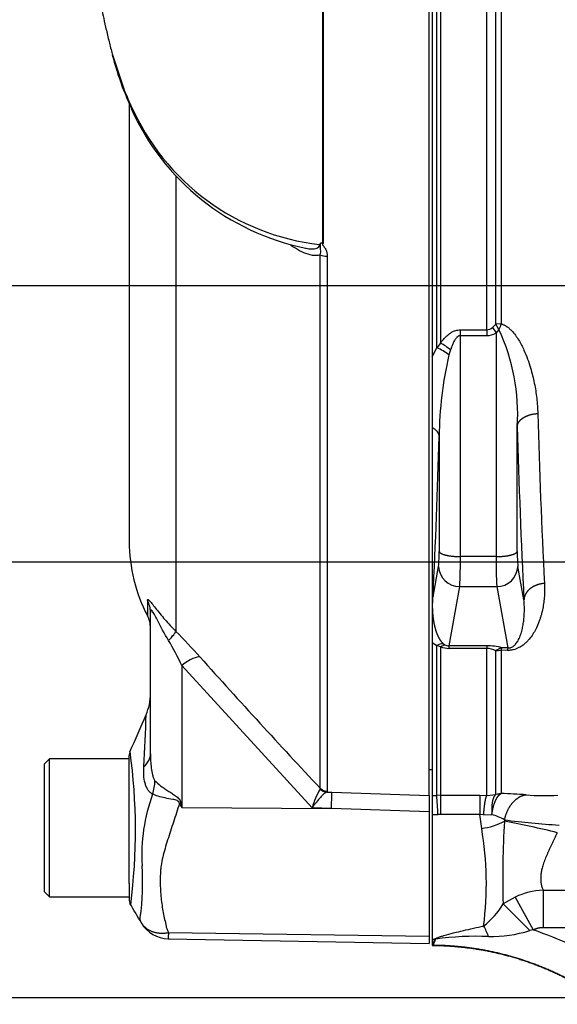
# Model space of a CAD drawing. Units: millimetres. Extents: x -22 to 210, y -8 to 297.
# Drawn here: x 38 to 43, y 169 to 178 of the extents above; entities that cross this region are included whole.
import ezdxf

# ---------------------------------------------------------------- set-up
doc = ezdxf.new("R2010")
doc.units = ezdxf.units.MM
doc.layers.add('Default', color=7, linetype='Continuous')
doc.layers.add('DV1_Default', color=7, linetype='Continuous')

# ---------------------------------------------------------------- blocks, each defined once
blk = doc.blocks.new('SE')
at = {"layer": 'DV1_Default', "color": 7, "linetype": 'Continuous'}
for p, q in [((40.7448, 175.9513), (40.7448, 178.9367)), ((40.7487, 178.9367), (40.7487, 175.9463)), ((41.7432, 170.7484), (41.7432, 178.933)), ((41.7732, 178.9044), (41.7732, 174.8789)), ((41.8157, 174.9626), (41.8157, 178.9037)), ((41.8506, 178.9036), (41.8506, 175.0065)), ((42.2861, 175.1325), (42.2861, 178.9074)), ((42.3714, 175.1844), (42.3714, 178.9355)), ((42.4214, 178.9366), (42.4214, 175.1887)), ((38.7624, 177.7206), (38.7683, 177.6984)), ((38.7659, 177.719), (38.8678, 177.4087)), ((38.7704, 177.7006), (38.7728, 177.6916)), ((38.9232, 177.2568), (38.9232, 173.1387)), ((39.3625, 176.5762), (39.3625, 172.2944)), ((40.719, 170.8188), (40.719, 175.8383)), ((40.7861, 175.8248), (40.7861, 170.7899)), ((42.3387, 175.1558), (42.3714, 175.1844)), ((42.3387, 175.1558), (42.3737, 175.103)), ((42.4214, 175.1887), (42.3714, 175.1844)), ((42.401, 175.1343), (42.3714, 175.1844)), ((42.0376, 175.0776), (42.0376, 175.1325)), ((42.0376, 175.1325), (42.2861, 175.1325)), ((42.0376, 175.0776), (42.2861, 175.0776)), ((42.0376, 172.9985), (42.0376, 175.0776)), ((42.2861, 175.1325), (42.2861, 175.0776)), ((42.401, 175.1343), (42.3737, 175.103)), ((42.3737, 175.103), (42.3737, 172.9985)), ((41.7732, 174.8789), (41.8157, 174.9626)), ((41.8506, 175.0065), (41.8157, 174.9626)), ((41.7732, 174.8789), (41.7732, 174.2145)), ((41.9441, 174.943), (41.9302, 174.8961)), ((41.7732, 174.8452), (41.7732, 174.7283)), ((41.7732, 174.2145), (41.7732, 172.6549)), ((42.5734, 173.0474), (42.5734, 174.2238)), ((41.7732, 174.1833), (41.7732, 173.9164)), ((41.8379, 174.1275), (41.8379, 173.0474)), ((42.3737, 172.9985), (42.0376, 172.9985)), ((41.7804, 172.6194), (41.8325, 172.906)), ((42.6361, 172.591), (42.5789, 172.906)), ((41.7732, 172.6549), (41.7732, 172.1912)), ((41.7732, 172.6549), (41.7804, 172.6194)), ((41.931, 172.1585), (42.0322, 172.7156)), ((42.0322, 172.7156), (42.3792, 172.7156)), ((42.3792, 172.7156), (42.4839, 172.1385)), ((39.0946, 172.5865), (39.0946, 172.4423)), ((39.1232, 171.1429), (39.1232, 172.4725)), ((41.7732, 172.1912), (41.7732, 170.7496)), ((41.7732, 172.1912), (41.8157, 172.1622)), ((41.878, 172.1787), (41.8914, 172.1691)), ((41.8157, 170.7512), (41.8157, 172.1622)), ((41.8506, 172.1493), (41.8157, 172.1622)), ((41.8914, 172.1691), (41.8506, 172.1493)), ((41.8506, 172.1493), (41.8506, 170.7519)), ((42.2861, 172.1585), (41.931, 172.1585)), ((41.931, 172.1345), (41.931, 172.1585)), ((42.2861, 172.1345), (41.931, 172.1345)), ((42.2861, 172.1585), (42.2861, 172.1345)), ((42.2861, 170.7513), (42.2861, 172.1345)), ((42.3714, 172.11), (42.4214, 172.1169)), ((42.3714, 170.7599), (42.3714, 172.11)), ((42.4214, 172.1169), (42.4283, 172.1403)), ((42.477, 172.1152), (42.4214, 172.1169)), ((42.4214, 172.1169), (42.4214, 170.768)), ((42.4839, 172.1385), (42.4283, 172.1403)), ((40.6439, 170.6344), (39.4179, 171.9737)), ((39.4179, 171.9737), (39.4179, 170.6372)), ((38.1732, 171.0955), (38.1232, 171.0455)), ((38.1732, 169.7955), (38.1732, 171.0955)), ((38.9232, 171.0955), (38.1732, 171.0955)), ((38.9232, 170.103), (38.9232, 171.1247)), ((38.1232, 171.0455), (38.1232, 169.8455)), ((41.7432, 170.9955), (41.7732, 170.9955)), ((40.7179, 170.8104), (40.719, 170.8188)), ((40.7861, 170.7899), (40.7805, 170.7826)), ((40.7805, 170.7826), (40.8293, 170.7808)), ((40.8293, 170.7808), (41.7432, 170.7484)), ((41.7432, 170.7484), (41.7432, 170.5975)), ((41.7732, 170.7496), (41.8157, 170.7512)), ((41.7732, 170.7496), (41.7732, 170.5702)), ((41.8506, 170.7519), (41.8157, 170.7512)), ((41.8506, 170.7519), (41.8506, 170.5724)), ((41.8506, 170.7519), (42.2217, 170.7519)), ((42.2217, 170.7519), (42.2217, 170.5724)), ((42.2217, 170.7519), (42.2861, 170.7513)), ((42.2861, 170.7513), (42.3706, 170.7586)), ((42.4138, 170.7634), (42.3706, 170.7586)), ((42.3706, 170.7586), (42.3714, 170.7599)), ((42.4214, 170.768), (42.3714, 170.7599)), ((42.4138, 170.7634), (42.4214, 170.768)), ((39.4096, 170.6792), (39.4179, 170.6372)), ((39.4179, 170.6372), (40.8247, 170.6279)), ((40.8247, 170.6279), (40.6439, 170.6344)), ((41.7432, 170.5975), (40.8247, 170.6279)), ((41.7432, 170.5975), (41.7432, 169.4256)), ((41.7732, 170.5702), (41.8262, 170.572)), ((41.7732, 170.5702), (41.7732, 169.3981)), ((41.8506, 170.5724), (41.8262, 170.572)), ((42.2217, 170.5724), (41.8506, 170.5724)), ((42.2383, 170.4402), (42.2217, 170.5724)), ((42.2543, 170.5686), (42.2217, 170.5724)), ((42.2543, 170.5686), (42.3341, 170.5702)), ((42.4516, 170.5206), (42.4516, 170.5073)), ((38.9232, 169.9205), (38.9232, 170.103)), ((38.9232, 169.9205), (38.9232, 169.7728)), ((42.8158, 169.8599), (42.8158, 169.5087)), ((42.8158, 169.8599), (44.2726, 169.8599)), ((38.1232, 169.8455), (38.1732, 169.7955)), ((38.1732, 169.7955), (38.9232, 169.7955)), ((42.5521, 169.7942), (42.4392, 169.7298)), ((42.5521, 169.7942), (42.7218, 169.4845)), ((42.8158, 169.5087), (44.2726, 169.5087)), ((39.2902, 169.401), (41.7432, 169.3582)), ((39.2925, 169.4599), (41.7432, 169.4256)), ((41.7432, 169.4256), (41.7432, 169.3582)), ((41.7732, 169.3981), (41.7732, 169.3452)), ((41.7732, 169.3981), (41.7986, 169.3981)), ((42.7218, 169.4845), (42.6899, 169.4784)), ((41.7732, 169.3452), (41.7732, 169.344)), ((41.7732, 169.3431), (41.7732, 169.34))]:
    blk.add_line(p, q, dxfattribs=at)
for centre, radius, start, end in [((41.1852, 178.2989), 2.4876, 194.13137, 201.60336), ((41.2712, 178.3643), 2.5864, 201.68164, 205.64559), ((41.5612, 178.4153), 2.8795, 201.0083, 204.63933), ((40.9636, 178.1311), 2.2095, 203.64853, 263.50737), ((41.0341, 178.149), 2.2916, 204.05691, 258.63239), ((40.6247, 175.992), 0.1053, 327.73392, 331.97972), ((40.6678, 176.0328), 0.1074, 295.32395, 300.38481), ((40.8749, 176.1449), 0.2353, 236.04982, 237.56475), ((41.0761, 176.2012), 0.415, 217.02484, 217.90241), ((42.2825, 175.2117), 0.0793, 272.61256, 315.13889), ((43.1506, 174.8851), 0.7899, 157.39776, 161.60857), ((42.2836, 175.2503), 0.1726, 270.8128, 301.45594), ((40.6977, 174.3402), 1.8794, 356.44919, 24.99489), ((41.6736, 174.5861), 0.4024, 50.38608, 69.31436), ((41.6656, 174.6336), 0.4163, 48.00388, 63.60937), ((45.4126, 174.0883), 3.5749, 166.94011, 179.37166), ((105.5127, 176.0002), 62.7683, 181.511516, 182.972515), ((107.9715, 175.9141), 65.4199, 181.48049, 182.911602), ((-24.5904, 175.9035), 66.4521, 357.167282, 358.468509), ((40.4232, 173.1387), 1.5, 180, 207.66045), ((40.6713, 173.0214), 1.1669, 354.32607, 1.27932), ((43.746, 173.0216), 1.1729, 178.73842, 185.65618), ((37.3587, 172.9468), 4.6792, 357.16868, 0.63322), ((47.0527, 172.9468), 4.6792, 179.36681, 182.83129), ((42.0319, 172.9153), 0.1996, 182.65466, 270.08434), ((42.3795, 172.9153), 0.1996, 269.91566, 357.34534), ((38.8732, 172.3263), 0.25, 0, 27.66045), ((35.0327, 168.0021), 6.0968, 41.62145, 44.75051), ((36.403, 170.5219), 3.3463, 25.71135, 30.24803), ((41.8808, 172.0421), 0.1367, 91.20864, 118.45266), ((41.9312, 172.3611), 0.2265, 249.17596, 269.96901), ((41.9304, 172.2361), 0.0776, 239.77045, 270.44507), ((42.2871, 171.6029), 0.5557, 75.27033, 90.09959), ((42.2843, 171.9677), 0.1668, 58.51409, 89.39061), ((42.4665, 172), 0.1454, 105.21525, 130.83383), ((42.5943, 172.0928), 0.1195, 157.46847, 169.14321), ((93.624, 220.3863), 72.4975, 221.813575, 223.134529), ((38.6232, 171.7099), 0.5, 336.36792, 359.99869), ((-44.0404, 207.4285), 90.5506, 336.389596, 336.629938), ((21.5608, 172.0218), 17.5285, 356.72933, 358.33004), ((39.0232, 171.1247), 0.1, 161.80127, 180.0394), ((33.5039, 170.4228), 5.478, 352.6516, 7.78282), ((41.4312, 170.4071), 0.8194, 150.50895, 163.89525), ((40.7298, 170.1845), 1.689, 159.95311, 183.24738), ((38.2992, 170.4559), 3.5289, 1.88496, 4.8006), ((42.368, 167.6156), 3.1528, 84.75613, 89.03056), ((42.8385, 173.2826), 2.5339, 265.87391, 272.64178), ((52.5522, 178.8407), 15.4857, 211.83227, 211.98832), ((42.1741, 171.0172), 0.5805, 276.34996, 298.55987), ((42.2342, 170.17), 0.4125, 58.19973, 75.97539), ((51.4654, 169.9741), 9.0295, 176.61458, 181.55039), ((43.4995, 178.7923), 8.3379, 262.77995, 266.33), ((40.9168, 162.2067), 8.4413, 76.06652, 79.52384), ((39.1377, 169.9181), 3.1443, 352.75257, 9.55778), ((36.6872, 169.9259), 2.3619, 352.12204, 3.9537), ((42.868, 169.089), 0.7727, 93.87261, 114.12611), ((39.0232, 169.7728), 0.1, 179.96814, 209.1855), ((-122.3198, 75.1375), 186.9492, 30.332066, 30.397732), ((41.8182, 170.0894), 0.7176, 307.67937, 329.92168), ((38.1134, 165.1652), 6.2887, 43.30327, 46.53857), ((39.2954, 169.6979), 0.2969, 209.63907, 269.19714), ((41.504, 169.108), 0.859, 21.46571, 28.77768), ((39.5935, 169.4233), 0.3031, 173.07933, 184.22999), ((41.7735, 168.8246), 0.5741, 86.84082, 87.49849), ((42.1889, 166.671), 2.7537, 87.61758, 98.01055), ((42.3207, 170.6627), 1.2406, 269.19671, 287.31228), ((41.7532, 166.5393), 3.1004, 57.27452, 71.79578)]:
    blk.add_arc(centre, radius, start, end, dxfattribs=at)
for centre, major_axis, ratio, start_param, end_param in [((38.8641, 177.7258), (0.0967, 0.0254), 0.719237, 2.883019, 3.14787), ((38.8641, 177.7258), (0.0967, 0.0254), 0.719237, 3.14787, 3.171836), ((38.9639, 177.4192), (0.093, 0.0367), 0.704524, 2.771584, 3.144388), ((39.0341, 177.2576), (0.0903, 0.043), 0.693119, 2.708443, 3.122046), ((40.7111, 175.9202), (-0.0439, 0.024), 0.457143, 4.711232, 4.811973), ((40.7897, 175.871), (-0.1, 0), 0.462752, 0.785398, 1.535042), ((38.8732, 172.4725), (-0.25, 0), 0.98153, 3.141593, 3.624359), ((39.1857, 172.1223), (0.177, 0.1766), 0.075679, -0.992408, -0.162853), ((39.4136, 171.8791), (0.1867, 0.1663), 0.28094, 0.161124, 1.302937), ((38.6232, 171.1429), (-0.5, 0), 0.499545, 2.635149, 3.141593), ((38.7359, 170.7922), (0.3103, 0.392), 0.759677, 5.190842, 5.467118), ((40.784, 170.8816), (0.0507, -0.0862), 0.968548, 4.993824, 5.700688), ((40.7897, 170.8888), (-0.1, 0), 0.989788, 0.785398, 1.535042), ((40.8203, 170.5334), (0.0089, 0.2498), 0.004338, -1.18238, -0.137312), ((39.3869, 170.4902), (0.4423, 0.2331), 0.320893, 1.352757, 1.383837)]:
    blk.add_ellipse(centre, major_axis=major_axis, ratio=ratio, start_param=start_param, end_param=end_param, dxfattribs=at)
for points, degree, knots in [([(38.6289, 178.297), (38.6332, 178.2835), (38.6377, 178.2667), (38.6473, 178.2263), (38.6526, 178.2025), (38.6699, 178.1224), (38.6836, 178.0573), (38.7099, 177.9428), (38.7195, 177.9019), (38.7394, 177.8211), (38.7493, 177.7823), (38.7599, 177.7418)], 3, [0, 0, 0, 0, 0.170711, 0.170711, 0.341943, 0.341943, 0.684406, 0.684406, 0.855637, 0.855637, 1, 1, 1, 1]), ([(40.719, 175.8383), (40.7078, 175.8339), (40.696, 175.8318), (40.6714, 175.8304), (40.6585, 175.8314), (40.6194, 175.8376), (40.5925, 175.8465), (40.539, 175.8697), (40.5124, 175.884), (40.4701, 175.9095), (40.4543, 175.9197), (40.4386, 175.9303)], 3, [0, 0, 0, 0, 0.138974, 0.138974, 0.277949, 0.277949, 0.555897, 0.555897, 0.833846, 0.833846, 1, 1, 1, 1]), ([(40.5824, 175.9006), (40.5843, 175.9003), (40.5862, 175.8999), (40.6051, 175.8966), (40.6221, 175.8946), (40.6469, 175.8942), (40.6551, 175.8946), (40.6712, 175.8965), (40.6791, 175.8982), (40.6936, 175.9036), (40.7005, 175.9074), (40.711, 175.9189), (40.7143, 175.9267), (40.7138, 175.9358)], 3, [0, 0, 0, 0, 0.035518, 0.035518, 0.357012, 0.357012, 0.517759, 0.517759, 0.678506, 0.678506, 0.839253, 0.839253, 1, 1, 1, 1]), ([(40.7177, 175.9425), (40.72, 175.9469), (40.7243, 175.9499), (40.7317, 175.9524), (40.7343, 175.9529), (40.7397, 175.9532), (40.7426, 175.9529), (40.7448, 175.9513)], 3, [0, 0, 0, 0, 0.5, 0.5, 0.75, 0.75, 1, 1, 1, 1]), ([(40.719, 175.8383), (40.7216, 175.8462), (40.7232, 175.8544), (40.7245, 175.8709), (40.7241, 175.8792), (40.7224, 175.8958), (40.7211, 175.904), (40.7213, 175.9168), (40.7217, 175.9212), (40.7222, 175.9304), (40.7223, 175.9352), (40.7221, 175.9402)], 3, [0, 0, 0, 0, 0.25, 0.25, 0.5, 0.5, 0.75, 0.75, 0.875, 0.875, 1, 1, 1, 1]), ([(40.7435, 175.9497), (40.7417, 175.9509), (40.7392, 175.9504), (40.7351, 175.9494), (40.7331, 175.9487), (40.7275, 175.9461), (40.724, 175.9437), (40.7221, 175.9402)], 3, [0, 0, 0, 0, 0.25, 0.25, 0.5, 0.5, 1, 1, 1, 1]), ([(40.7487, 175.9463), (40.745, 175.9418), (40.7385, 175.9371), (40.7436, 175.9268), (40.7485, 175.9229), (40.7599, 175.9094), (40.7663, 175.8998), (40.7814, 175.8693), (40.7861, 175.847), (40.7861, 175.8248)], 3, [0, 0, 0, 0, 0.125, 0.125, 0.25, 0.25, 0.5, 0.5, 1, 1, 1, 1]), ([(42.4214, 175.1887), (42.4251, 175.1875), (42.4326, 175.1853), (42.4432, 175.1809), (42.4533, 175.1761), (42.4629, 175.1708), (42.4719, 175.1652), (42.4805, 175.1592), (42.4887, 175.153), (42.4965, 175.1466), (42.504, 175.1401), (42.5112, 175.1333), (42.5297, 175.115), (42.5561, 175.0831), (42.587, 175.0367), (42.6134, 174.9893), (42.6421, 174.9298), (42.671, 174.8578), (42.6972, 174.7778), (42.7177, 174.7018), (42.7337, 174.63), (42.7466, 174.5584), (42.7564, 174.4868), (42.7633, 174.4154), (42.7652, 174.3681), (42.7662, 174.3445)], 3, [0, 0, 0, 0, 0.01066, 0.021164, 0.031489, 0.041638, 0.05165, 0.061548, 0.071344, 0.081052, 0.090683, 0.10025, 0.10976, 0.167019, 0.223246, 0.278813, 0.333995, 0.428474, 0.522473, 0.602216, 0.681806, 0.761334, 0.84085, 0.920405, 1, 1, 1, 1]), ([(41.8506, 175.0065), (41.855, 175.0125), (41.8639, 175.0245), (41.8783, 175.0421), (41.8938, 175.0593), (41.9107, 175.0759), (41.9294, 175.0917), (41.9503, 175.1063), (41.9719, 175.1179), (41.9937, 175.1262), (42.0151, 175.1315), (42.0301, 175.1322), (42.0376, 175.1325)], 3, [0, 0, 0, 0, 0.100889, 0.202455, 0.305022, 0.408972, 0.514689, 0.622781, 0.733874, 0.82075, 0.909658, 1, 1, 1, 1]), ([(42.0376, 175.0776), (42.0357, 175.0775), (42.0319, 175.0773), (42.0263, 175.0758), (42.0208, 175.0736), (42.0155, 175.0705), (42.0105, 175.0667), (41.9993, 175.0568), (41.9849, 175.0373), (41.9693, 175.0079), (41.9557, 174.9761), (41.948, 174.9541), (41.9441, 174.943)], 3, [0, 0, 0, 0, 0.031124, 0.062837, 0.09562, 0.129741, 0.165338, 0.202196, 0.385689, 0.583808, 0.789536, 1, 1, 1, 1]), ([(41.7732, 174.2145), (41.7732, 174.2145), (41.7733, 174.2144), (41.7734, 174.2144), (41.7964, 174.2008), (41.8152, 174.1845), (41.8288, 174.1662), (41.8364, 174.1469), (41.8379, 174.1275)], 5, [0, 0, 0, 0, 0, 0, 0.002655, 0.002655, 0.002655, 1, 1, 1, 1, 1, 1]), ([(42.8288, 172.7452), (42.8292, 172.7352), (42.8301, 172.7153), (42.8303, 172.6856), (42.8296, 172.6561), (42.828, 172.6267), (42.8256, 172.5975), (42.8222, 172.5686), (42.818, 172.5398), (42.8128, 172.5112), (42.8067, 172.4829), (42.7997, 172.4547), (42.7917, 172.4268), (42.7748, 172.3754), (42.7431, 172.3017), (42.6972, 172.2318), (42.6544, 172.1876), (42.6264, 172.1638), (42.5897, 172.1398), (42.55, 172.1239), (42.5172, 172.1174), (42.4972, 172.1152), (42.4837, 172.1153), (42.477, 172.1153)], 3, [0, 0, 0, 0, 0.040087, 0.080154, 0.120214, 0.160276, 0.200348, 0.240435, 0.280541, 0.320666, 0.360822, 0.401012, 0.441237, 0.481501, 0.625406, 0.771447, 0.809995, 0.849167, 0.898188, 0.950096, 0.966563, 0.983273, 1, 1, 1, 1]), ([(39.0946, 172.5865), (39.0946, 172.5915), (39.0957, 172.5944), (39.0999, 172.5945), (39.1017, 172.5938), (39.1061, 172.5907), (39.1088, 172.5884), (39.1182, 172.5789), (39.1265, 172.569), (39.1464, 172.5442), (39.1581, 172.5292), (39.1962, 172.4808), (39.2265, 172.4432), (39.291, 172.369), (39.3258, 172.3313), (39.3625, 172.2944)], 3, [0, 0, 0, 0, 0.125, 0.125, 0.1875, 0.1875, 0.25, 0.25, 0.375, 0.375, 0.5, 0.5, 0.75, 0.75, 1, 1, 1, 1]), ([(41.878, 172.1787), (41.8613, 172.1933), (41.8494, 172.2102), (41.839, 172.2274), (41.8241, 172.2582), (41.8125, 172.2901), (41.8081, 172.3037), (41.7949, 172.3498), (41.7862, 172.3974), (41.7817, 172.4313), (41.7769, 172.4888), (41.7765, 172.5477), (41.7771, 172.5714), (41.7784, 172.5953), (41.7804, 172.6194)], 5, [0, 0, 0, 0, 0, 0, 0.217917, 0.217917, 0.217917, 0.37615, 0.37615, 0.37615, 0.750445, 0.750445, 0.750445, 1, 1, 1, 1, 1, 1]), ([(42.4839, 172.1385), (42.4856, 172.1384), (42.489, 172.1383), (42.4941, 172.1384), (42.4992, 172.1389), (42.5041, 172.1397), (42.5089, 172.1408), (42.5174, 172.1435), (42.5282, 172.1486), (42.5395, 172.1564), (42.5493, 172.165), (42.5598, 172.1763), (42.5702, 172.1903), (42.5858, 172.2158), (42.6014, 172.2513), (42.6158, 172.297), (42.6263, 172.3439), (42.6336, 172.3919), (42.6382, 172.4408), (42.6402, 172.4903), (42.6398, 172.5403), (42.6373, 172.5741), (42.6361, 172.591)], 3, [0, 0, 0, 0, 0.004763, 0.009447, 0.014129, 0.018887, 0.023785, 0.028862, 0.047072, 0.066997, 0.088043, 0.109832, 0.146697, 0.184368, 0.283506, 0.384009, 0.485232, 0.588007, 0.691008, 0.794072, 0.897084, 1, 1, 1, 1]), ([(39.2937, 172.2076), (39.255, 172.2728), (39.2184, 172.3411), (39.1764, 172.4216), (39.1682, 172.4372), (39.1523, 172.4664), (39.1446, 172.4795), (39.1325, 172.4948), (39.1284, 172.4961), (39.1239, 172.4891), (39.1232, 172.4816), (39.1232, 172.4725)], 3, [0, 0, 0, 0, 0.5, 0.5, 0.625, 0.625, 0.75, 0.75, 0.875, 0.875, 1, 1, 1, 1]), ([(39.1232, 171.1429), (39.1232, 171.0977), (39.1249, 171.0529), (39.133, 170.9866), (39.1366, 170.9646), (39.1444, 170.9335), (39.1474, 170.9233), (39.1551, 170.9042), (39.1597, 170.8952), (39.1654, 170.8891)], 3, [0, 0, 0, 0, 0.5, 0.5, 0.75, 0.75, 0.875, 0.875, 1, 1, 1, 1]), ([(39.1431, 170.7634), (39.1347, 170.7674), (39.1268, 170.7728), (39.1121, 170.7862), (39.1055, 170.7942), (39.0936, 170.8119), (39.0884, 170.8217), (39.0794, 170.8428), (39.0755, 170.8543), (39.0659, 170.8898), (39.0622, 170.9149), (39.0586, 170.967), (39.0588, 170.994), (39.0604, 171.0217)], 3, [0, 0, 0, 0, 0.125, 0.125, 0.25, 0.25, 0.375, 0.375, 0.5, 0.5, 0.75, 0.75, 1, 1, 1, 1]), ([(39.1654, 170.8891), (39.1802, 170.8735), (39.1985, 170.8575), (39.229, 170.8339), (39.2397, 170.826), (39.2622, 170.8103), (39.274, 170.8024), (39.298, 170.7868), (39.3101, 170.7791), (39.3347, 170.7633), (39.3472, 170.7552), (39.3711, 170.7379), (39.3824, 170.7287), (39.3963, 170.7118), (39.4002, 170.7058), (39.4061, 170.6929), (39.4082, 170.6861), (39.4096, 170.6792)], 3, [0, 0, 0, 0, 0.25, 0.25, 0.375, 0.375, 0.5, 0.5, 0.625, 0.625, 0.75, 0.75, 0.875, 0.875, 0.9375, 0.9375, 1, 1, 1, 1]), ([(39.3956, 170.673), (39.3951, 170.6794), (39.3931, 170.6857), (39.3849, 170.6958), (39.3789, 170.6995), (39.3667, 170.7049), (39.3603, 170.7069), (39.3473, 170.7102), (39.3408, 170.7116), (39.3084, 170.7179), (39.2836, 170.7217), (39.2364, 170.7311), (39.2145, 170.7365), (39.1752, 170.7487), (39.1577, 170.7557), (39.1431, 170.7634)], 3, [0, 0, 0, 0, 0.0625, 0.0625, 0.125, 0.125, 0.1875, 0.1875, 0.25, 0.25, 0.5, 0.5, 0.75, 0.75, 1, 1, 1, 1]), ([(40.7805, 170.7826), (40.7732, 170.7796), (40.7644, 170.7736), (40.7443, 170.7563), (40.7331, 170.7451), (40.7093, 170.719), (40.6965, 170.7038), (40.6771, 170.6793), (40.6706, 170.6707), (40.6573, 170.653), (40.6506, 170.6437), (40.6439, 170.6344)], 3, [0, 0, 0, 0, 0.25, 0.25, 0.5, 0.5, 0.75, 0.75, 0.875, 0.875, 1, 1, 1, 1]), ([(39.3956, 170.673), (39.3766, 170.6145), (39.3575, 170.5568), (39.3202, 170.4432), (39.3018, 170.3871), (39.2674, 170.2767), (39.2511, 170.2226), (39.232, 170.1426), (39.2265, 170.1161), (39.2207, 170.0766), (39.2192, 170.0634), (39.2173, 170.0372), (39.2167, 170.0241), (39.2151, 169.985), (39.2147, 169.9592), (39.215, 169.9081), (39.2158, 169.8827), (39.2199, 169.8083), (39.225, 169.7606), (39.2387, 169.6687), (39.2473, 169.6245), (39.2608, 169.5607), (39.2652, 169.5398), (39.2723, 169.5092), (39.2757, 169.4991), (39.2833, 169.4793), (39.2876, 169.4695), (39.2925, 169.4599)], 3, [0, 0, 0, 0, 0.125, 0.125, 0.25, 0.25, 0.375, 0.375, 0.4375, 0.4375, 0.46875, 0.46875, 0.5, 0.5, 0.5625, 0.5625, 0.625, 0.625, 0.75, 0.75, 0.875, 0.875, 0.9375, 0.9375, 0.96875, 0.96875, 1, 1, 1, 1]), ([(42.9494, 170.3996), (42.9451, 170.3906), (42.9366, 170.3726), (42.9236, 170.3457), (42.9108, 170.319), (42.898, 170.2925), (42.8855, 170.2662), (42.8732, 170.2401), (42.8615, 170.2142), (42.8502, 170.1886), (42.8397, 170.1633), (42.8299, 170.1383), (42.821, 170.1136), (42.8131, 170.0893), (42.805, 170.0603), (42.7977, 170.0269), (42.7932, 169.9897), (42.7928, 169.9541), (42.7965, 169.9205), (42.804, 169.8887), (42.8118, 169.8696), (42.8158, 169.8599)], 3, [0, 0, 0, 0, 0.045602, 0.091188, 0.136718, 0.182147, 0.227425, 0.272505, 0.317344, 0.361905, 0.406165, 0.450102, 0.493696, 0.536934, 0.579826, 0.650113, 0.71979, 0.78924, 0.858863, 0.929025, 1, 1, 1, 1]), ([(39.0374, 169.551), (39.0325, 169.5602), (39.0287, 169.5696), (39.0256, 169.5829), (39.025, 169.5872), (39.0249, 169.5932), (39.025, 169.5951), (39.0256, 169.5988), (39.0261, 169.6006), (39.0268, 169.6022)], 3, [0, 0, 0, 0, 0.5, 0.5, 0.75, 0.75, 0.875, 0.875, 1, 1, 1, 1]), ([(39.0374, 169.551), (39.0386, 169.549), (39.0411, 169.545), (39.0453, 169.5391), (39.0498, 169.5331), (39.0547, 169.5271), (39.0601, 169.5211), (39.066, 169.5152), (39.0723, 169.5094), (39.0791, 169.5037), (39.0864, 169.4981), (39.0942, 169.4926), (39.1025, 169.4874), (39.1114, 169.4825), (39.1209, 169.4777), (39.1309, 169.4734), (39.1414, 169.4693), (39.1526, 169.4657), (39.1643, 169.4624), (39.1765, 169.4597), (39.1893, 169.4575), (39.2026, 169.4558), (39.2165, 169.4547), (39.2308, 169.4543), (39.2457, 169.4545), (39.2609, 169.4555), (39.2766, 169.4572), (39.2871, 169.459), (39.2925, 169.4599)], 3, [0, 0, 0, 0, 0.027104, 0.055109, 0.084016, 0.113827, 0.144541, 0.17616, 0.208685, 0.242116, 0.276454, 0.3117, 0.347855, 0.384921, 0.422897, 0.461786, 0.501588, 0.542303, 0.583935, 0.626482, 0.669948, 0.714332, 0.759636, 0.805861, 0.853009, 0.90108, 0.950077, 1, 1, 1, 1]), ([(41.7986, 169.3981), (41.7994, 169.3996), (41.8009, 169.4025), (41.8112, 169.4083), (41.8284, 169.4147), (41.8546, 169.4232), (41.9327, 169.446), (42.0668, 169.4807), (42.1932, 169.5078), (42.2568, 169.5215)], 3, [0, 0, 0, 0, 0.015476, 0.029348, 0.083483, 0.136307, 0.206135, 0.600348, 1, 1, 1, 1]), ([(41.7732, 169.3452), (41.7743, 169.3462), (41.7766, 169.3482), (41.7797, 169.3521), (41.7825, 169.3566), (41.7852, 169.3619), (41.7879, 169.3678), (41.7905, 169.3744), (41.7932, 169.3816), (41.7958, 169.3895), (41.7976, 169.3952), (41.7986, 169.3981)], 3, [0, 0, 0, 0, 0.110476, 0.221253, 0.332301, 0.443537, 0.554868, 0.666214, 0.777519, 0.88877, 1, 1, 1, 1]), ([(41.7732, 169.3431), (41.7744, 169.3436), (41.7755, 169.3442), (41.7766, 169.3448), (41.7794, 169.3467), (41.7819, 169.349), (41.7834, 169.3506), (41.7863, 169.3542), (41.789, 169.3585), (41.7903, 169.3608), (41.7942, 169.3681), (41.7979, 169.3769), (41.8003, 169.3833), (41.8027, 169.3903), (41.8051, 169.3978)], 5, [0, 0, 0, 0, 0, 0, 0.126132, 0.126132, 0.126132, 0.344599, 0.344599, 0.344599, 0.563066, 0.563066, 0.563066, 1, 1, 1, 1, 1, 1])]:
    blk.add_open_spline(points, degree=degree, knots=knots, dxfattribs=at)
for points, degree in [([(38.7599, 177.7418), (38.7619, 177.7342), (38.7639, 177.7266), (38.7659, 177.719)], 3), ([(42.5734, 174.2238), (42.5764, 174.2606), (42.6014, 174.297), (42.6482, 174.3263), (42.7068, 174.3422), (42.7662, 174.3445)], 5), ([(41.8379, 173.0474), (41.8412, 173.0318), (41.8674, 173.0164), (41.9162, 173.0044), (41.977, 172.9985), (42.0376, 172.9985)], 5), ([(42.3737, 172.9985), (42.4344, 172.9985), (42.4951, 173.0044), (42.544, 173.0164), (42.5702, 173.0318), (42.5734, 173.0474)], 5), ([(42.8288, 172.7452), (42.7691, 172.7423), (42.7103, 172.722), (42.6635, 172.6846), (42.6386, 172.638), (42.6361, 172.591)], 5), ([(42.2861, 170.7513), (42.2784, 170.7427), (42.2708, 170.7179), (42.2638, 170.6778), (42.2582, 170.6263), (42.2543, 170.5686)], 5), ([(42.3706, 170.7586), (42.3489, 170.7425), (42.334, 170.7021), (42.3297, 170.6405), (42.3341, 170.5702)], 4), ([(42.3341, 170.5702), (42.3437, 170.642), (42.3622, 170.7051), (42.3869, 170.7467), (42.4138, 170.7634)], 4), ([(42.6562, 170.7552), (42.6003, 170.7473), (42.5453, 170.716), (42.4984, 170.6622), (42.4665, 170.5939), (42.4516, 170.5206)], 5), ([(42.7218, 169.4845), (42.7392, 169.4941), (42.7575, 169.5013), (42.7765, 169.5062), (42.796, 169.5087), (42.8158, 169.5087)], 5), ([(43.426, 168.7857), (43.1416, 168.9974), (42.8238, 169.1642), (42.4819, 169.2789), (42.1277, 169.3375), (41.7732, 169.34)], 5), ([(41.7732, 169.3392), (42.1277, 169.3367), (42.4819, 169.278), (42.8238, 169.1633), (43.1417, 168.9965), (43.426, 168.7846)], 5)]:
    blk.add_open_spline(points, degree=degree, dxfattribs=at)
blk = doc.blocks.new('GDimGGroup2')
at = {"layer": 'Default', "color": 7, "linetype": 'Continuous'}
blk.add_line((44.9732, 168.8454), (34.1501, 168.8454), dxfattribs=at)
blk = doc.blocks.new('GDimGGroup8')
at = {"layer": 'Default', "color": 7, "linetype": 'Continuous'}
blk.add_line((58.1789, 172.9454), (26.8335, 172.9454), dxfattribs=at)
blk = doc.blocks.new('GDimGGroup13')
at = {"layer": 'Default', "color": 7, "linetype": 'Continuous'}
blk.add_line((45.0292, 175.5454), (21.4335, 175.5454), dxfattribs=at)

msp = doc.modelspace()

# ---------------------------------------------------------------- block references
at = {"layer": 'Default'}
for name in ['SE', 'GDimGGroup13', 'GDimGGroup8', 'GDimGGroup2']:
    msp.add_blockref(name, (0, 0), dxfattribs=at)

doc.saveas('drawing.dxf')
